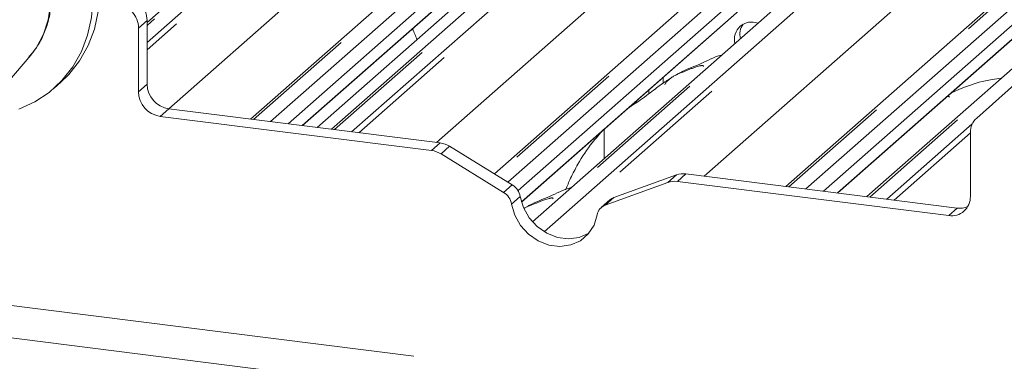
# Paper-space layout 'Blatt2' of a CAD drawing. Units: millimetres. Extents: x 5 to 415, y 5 to 292.
# Drawn here: x 327 to 337, y 190 to 194 of the extents above; entities that cross this region are included whole.
import ezdxf

# ---------------------------------------------------------------- set-up
doc = ezdxf.new("R2010")
doc.units = ezdxf.units.MM
doc.linetypes.add('PHANTOM', pattern=[12.7, 6.35, -1.27, 1.27, -1.27, 1.27, -1.27])

psp = doc.layouts.new('Blatt2')

# ---------------------------------------------------------------- linework, layer by layer
at = {"color": 8, "linetype": 'PHANTOM', "lineweight": 0}
for p, q in [((333.85151, 199.04519), (328.06092, 193.93838)), ((328.06092, 193.76105), (334.02744, 199.02303)), ((334.08035, 198.99427), (328.06092, 193.68563)), ((335.78271, 198.80188), (329.16306, 192.96389)), ((329.33899, 192.94173), (335.95865, 198.77972)), ((336.62033, 198.69635), (330.00068, 192.85836)), ((330.17661, 192.8362), (336.79627, 198.67419)), ((336.84918, 198.64543), (330.25144, 192.82677)), ((328.28542, 193.07447), (334.46625, 198.52544)), ((338.55154, 198.45304), (331.67442, 192.38799)), ((331.79286, 192.31512), (338.72747, 198.43088)), ((339.38916, 198.34751), (332.06248, 191.88599)), ((332.16748, 191.80127), (339.56509, 198.32535)), ((339.61801, 198.29659), (332.22057, 191.77266)), ((331.05425, 192.72563), (337.23507, 198.1766)), ((341.32037, 198.1042), (334.70071, 192.26622)), ((334.87664, 192.24405), (341.4963, 198.08204)), ((342.15799, 197.99867), (335.53833, 192.16069)), ((333.82307, 192.37679), (340.0039, 197.82776)), ((332.27432, 195.34876), (329.51925, 192.91902)), ((329.66632, 192.90049), (332.12292, 195.06701)), ((335.04315, 194.99992), (331.89835, 192.22647)), ((331.93335, 192.10911), (334.89174, 194.71817)), ((337.81198, 194.65108), (335.05691, 192.22134)), ((335.20397, 192.20281), (337.66057, 194.36933)), ((328.06092, 193.98955), (327.97183, 193.91097)), ((327.97183, 193.25045), (328.06092, 193.32902)), ((333.2503, 193.26812), (333.2503, 193.22982)), ((328.28542, 193.07447), (328.19633, 192.99589)), ((335.71426, 192.13852), (336.59764, 192.91758)), ((336.57764, 192.82452), (335.7891, 192.12909)), ((331.00334, 192.64224), (331.09244, 192.72082)), ((331.19048, 192.68575), (331.10138, 192.60717)), ((333.44808, 192.31152), (333.53718, 192.39009)), ((333.63522, 192.40045), (333.54612, 192.32188)), ((331.74944, 192.20845), (331.83853, 192.28702)), ((331.92084, 192.16554), (331.83174, 192.08697)), ((332.88912, 192.15466), (332.80003, 192.07609)), ((336.35314, 191.96823), (336.44223, 192.0468)), ((324.5198, 191.30571), (344.99637, 188.72591))]:
    psp.add_line(p, q, dxfattribs=at)
at = {"color": 7, "linetype": 'Continuous', "lineweight": 15}
for p, q in [((333.79859, 199.02977), (328.06092, 193.96962)), ((329.13206, 192.9678), (335.7298, 198.78646)), ((336.56742, 198.68093), (329.96968, 192.86227)), ((331.65355, 192.40083), (338.49863, 198.43762)), ((334.66971, 192.27012), (341.26745, 198.08878)), ((329.66873, 192.90018), (332.12533, 195.0667)), ((335.68751, 195.11421), (332.04659, 191.90322)), ((329.8195, 192.88119), (332.05297, 194.85092)), ((329.96917, 192.86233), (332.20264, 194.83207)), ((338.45634, 194.76537), (335.50733, 192.16459)), ((331.93391, 192.10716), (334.89416, 194.71786)), ((335.20639, 192.20251), (337.66299, 194.36902)), ((328.06092, 193.98955), (328.06092, 193.32902)), ((327.97183, 193.91097), (327.97183, 193.25045)), ((326.01146, 192.6369), (326.85655, 193.63099)), ((327.09822, 193.28633), (327.16893, 193.34869)), ((333.39997, 193.3412), (333.39997, 193.40011)), ((337.03572, 193.32445), (336.64339, 192.97846)), ((328.28542, 193.07447), (331.09244, 192.72082)), ((328.19633, 192.99589), (331.00334, 192.64224)), ((332.78951, 192.55841), (332.78951, 192.86173)), ((336.57764, 192.16622), (336.57764, 192.82674)), ((331.83853, 192.28702), (331.19048, 192.68575)), ((331.74944, 192.20845), (331.10138, 192.60717)), ((333.44808, 192.31152), (332.80003, 192.07609)), ((333.53718, 192.39009), (332.88912, 192.15466)), ((333.54612, 192.32188), (336.35314, 191.96823)), ((333.63522, 192.40045), (336.44223, 192.0468)), ((332.84865, 192.13072), (332.75956, 192.05215)), ((324.18623, 191.01154), (345.0745, 188.37986))]:
    psp.add_line(p, q, dxfattribs=at)
at = {"color": 7, "linetype": 'Continuous', "lineweight": 15, "flags": 128}
for points in [[(325.23753, 195.53869), (325.36085, 195.63329), (325.51865, 195.72102), (325.68978, 195.7839), (325.8709, 195.82069), (326.0585, 195.83068), (326.2489, 195.81367), (326.43842, 195.77), (326.62336, 195.70051), (326.80013, 195.60656), (326.96527, 195.48998), (327.11558, 195.35303), (327.24814, 195.19838), (327.36036, 195.02904), (327.45005, 194.84831), (327.51548, 194.65971), (327.55536, 194.4669), (327.56893, 194.27364), (327.55592, 194.08368), (327.51657, 193.90074), (327.45167, 193.72836), (327.36246, 193.56991), (327.25069, 193.42846), (327.16893, 193.34869)], [(326.72941, 195.5442), (326.89456, 195.42762), (327.04487, 195.29067), (327.17743, 195.13602), (327.28965, 194.96668), (327.37934, 194.78595), (327.44477, 194.59735), (327.48465, 194.40454), (327.49822, 194.21127), (327.48521, 194.02132), (327.44586, 193.83838), (327.38096, 193.666), (327.29175, 193.50755), (327.17998, 193.3661), (327.04783, 193.24442), (326.89786, 193.14486), (326.73299, 193.06937)], [(333.08238, 193.12051), (333.08837, 193.12051), (333.11579, 193.13792), (333.13489, 193.16634)], [(331.92084, 192.16554), (331.95378, 192.05081), (332.01341, 191.94472), (332.09585, 191.85417), (332.19573, 191.78505), (332.30655, 191.74188), (332.4211, 191.72744), (332.53193, 191.7427), (332.63181, 191.78664), (332.63363, 191.78779)], [(331.83174, 192.08697), (331.86468, 191.97224), (331.92431, 191.86614), (332.00675, 191.77559), (332.10663, 191.70648), (332.21746, 191.6633), (332.33201, 191.64887), (332.44283, 191.66412), (332.54271, 191.70807), (332.62515, 191.77785), (332.68478, 191.86891), (332.71772, 191.97534)]]:
    psp.add_lwpolyline(points, dxfattribs=at)
at = {"color": 8, "linetype": 'PHANTOM', "lineweight": 0, "flags": 128}
psp.add_lwpolyline([(326.85655, 193.63099), (326.91542, 193.7092), (326.989, 193.84566), (327.03777, 193.99546), (327.06041, 194.15452), (327.0563, 194.3185), (327.02555, 194.48292), (326.96901, 194.6433), (326.88821, 194.79527), (326.78535, 194.93467), (326.66325, 195.05772), (326.52523, 195.16104), (326.37507, 195.24183), (326.21684, 195.29788), (326.05488, 195.32765), (325.8936, 195.33035), (325.73739, 195.30588), (325.59052, 195.25493), (325.4935, 195.20302)], dxfattribs=at)
at = {"color": 7, "linetype": 'Continuous', "lineweight": 15}
for centre, radius, start, end in [((327.80396, 193.98613), 0.25698, 0.761089, 41.923454), ((327.71487, 193.90756), 0.25698, 0.761089, 41.923454), ((334.31435, 193.79526), 0.17783, 68.489173, 194.330072), ((334.3843, 193.84508), 0.19081, 145.888436, 193.316083), ((328.32298, 193.33387), 0.26211, 181.058709, 261.760535), ((328.23389, 193.25529), 0.26211, 181.058709, 261.760535), ((336.77767, 192.83015), 0.20006, 132.158037, 180.977657), ((331.06029, 192.47638), 0.24654, 58.127316, 82.508797), ((330.9712, 192.3978), 0.24654, 58.127316, 82.508797), ((333.51856, 192.11377), 0.20993, 82.454654, 109.615134), ((333.60765, 192.19234), 0.20993, 82.454654, 109.615134), ((331.65663, 192.05695), 0.17767, 9.72775, 58.508212), ((331.74572, 192.13552), 0.17767, 9.72775, 58.508212), ((332.93197, 192.03605), 0.12611, 109.861017, 131.350433), ((336.38235, 192.16138), 0.19534, 261.398635, 1.420609), ((332.84399, 191.95618), 0.12771, 110.135242, 171.368459), ((336.47, 192.25215), 0.20721, 262.299609, 292.726502)]:
    psp.add_arc(centre, radius, start, end, dxfattribs=at)
for points, knots in [([(326.83902, 193.61564), (326.85366, 193.63085), (326.90224, 193.68135), (326.96465, 193.78464), (327.02433, 193.92119), (327.06022, 194.06847), (327.07287, 194.2218), (327.06156, 194.37801), (327.02658, 194.5333), (326.96865, 194.68398), (326.88909, 194.82638), (326.78975, 194.95702), (326.67297, 195.07266), (326.54153, 195.17045), (326.39854, 195.2479), (326.24749, 195.303), (326.09204, 195.33434), (325.93622, 195.34087), (325.78344, 195.32316), (325.63956, 195.27896), (325.54236, 195.23747), (325.4987, 195.20538), (325.49479, 195.20251)], [0, 0, 0, 0, 0.02291335, 0.07604146, 0.12921706, 0.18253802, 0.23606452, 0.28981451, 0.34377228, 0.39790355, 0.45216975, 0.5065369, 0.56097789, 0.61546638, 0.66997321, 0.72446317, 0.77888727, 0.83318383, 0.88728734, 0.94114541, 0.99473901, 1, 1, 1, 1]), ([(330.85243, 193.79215), (330.83846, 193.82982), (330.82421, 193.86823), (330.80526, 193.90153), (330.80489, 193.90218)], [0, 0, 0, 0, 0.98047117, 1, 1, 1, 1]), ([(334.00581, 193.63109), (334.00525, 193.63094), (333.91664, 193.6074), (333.79739, 193.53654), (333.62204, 193.4778), (333.55437, 193.43619), (333.54509, 193.43048)], [0, 0, 0, 0, 0.0030816, 0.48822775, 0.9298016, 1, 1, 1, 1]), ([(333.8164, 193.5139), (333.81583, 193.51653), (333.81462, 193.52211), (333.80713, 193.52398), (333.79618, 193.52239), (333.78907, 193.52085), (333.78348, 193.51953), (333.76457, 193.5148), (333.72694, 193.50427), (333.67732, 193.48475), (333.64185, 193.46909), (333.59803, 193.45293), (333.56453, 193.43973), (333.53021, 193.42418), (333.49613, 193.40494), (333.46454, 193.38198), (333.43978, 193.35852), (333.42356, 193.33876), (333.41503, 193.32554), (333.42002, 193.32622), (333.42154, 193.32642)], [0, 0, 0, 0, 0.09383499, 0.19929563, 0.23310631, 0.24601668, 0.25694647, 0.26675557, 0.33133773, 0.38941005, 0.5087813, 0.561406, 0.6080569, 0.65203165, 0.69826093, 0.75290367, 0.82205383, 0.89619394, 0.96844037, 1, 1, 1, 1]), ([(333.47261, 193.38712), (333.45335, 193.376), (333.38319, 193.33548), (333.28373, 193.25033), (333.152, 193.15703), (333.0681, 193.10354), (333.03498, 193.0782), (333.03482, 193.07808)], [0, 0, 0, 0, 0.12516229, 0.45595356, 0.81088451, 0.99911276, 1, 1, 1, 1]), ([(336.89738, 193.3905), (336.86542, 193.38658), (336.73593, 193.37073), (336.56126, 193.3197), (336.43853, 193.26581), (336.38582, 193.24267)], [0, 0, 0, 0, 0.15748273, 0.63814191, 1, 1, 1, 1]), ([(336.36073, 193.19334), (336.36003, 193.19593), (336.35854, 193.20142), (336.35292, 193.20381), (336.34148, 193.20184), (336.33905, 193.20143)], [0, 0, 0, 0, 0.4120152, 0.87507684, 1, 1, 1, 1]), ([(332.78272, 192.85818), (332.74287, 192.81417), (332.64441, 192.70542), (332.5326, 192.53177), (332.44373, 192.36525), (332.40661, 192.27478), (332.39008, 192.23448)], [0, 0, 0, 0, 0.24498296, 0.60527948, 0.82418132, 1, 1, 1, 1]), ([(332.45018, 192.25915), (332.44962, 192.259), (332.361, 192.23545), (332.24175, 192.1646), (332.0664, 192.10586), (331.99874, 192.06424), (331.98946, 192.05854)], [0, 0, 0, 0, 0.0030816, 0.48822775, 0.9298016, 1, 1, 1, 1]), ([(332.26077, 192.14196), (332.2602, 192.14459), (332.25898, 192.15017), (332.25149, 192.15204), (332.24055, 192.15045), (332.23344, 192.14891), (332.22784, 192.14759), (332.20893, 192.14286), (332.17131, 192.13233), (332.12168, 192.11281), (332.08625, 192.09714), (332.04234, 192.08101), (332.00906, 192.06772), (331.98161, 192.0558), (331.96785, 192.04784), (331.9641, 192.04567)], [0, 0, 0, 0, 0.1403692, 0.29812938, 0.34870729, 0.36802012, 0.38437014, 0.39904372, 0.49565316, 0.58252445, 0.76109372, 0.83981581, 0.9096016, 0.9753841, 1, 1, 1, 1])]:
    psp.add_open_spline(points, degree=3, knots=knots, dxfattribs=at)

doc.saveas('drawing.dxf')
